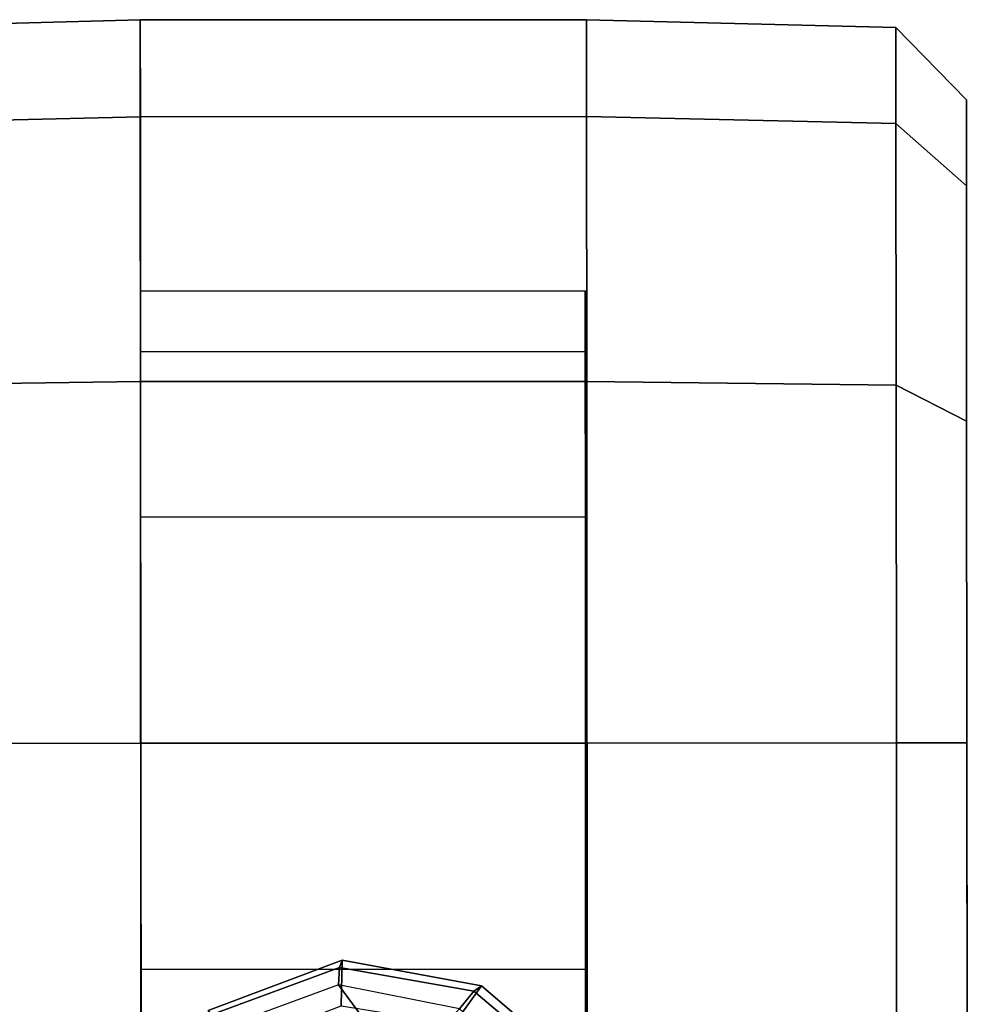
# Model space of a CAD drawing. Units: inches. Extents: x -13.4 to 13.4, y -13.4 to 12.5.
# Drawn here: x -8.2 to -6.6, y 10.9 to 12.5 of the extents above; entities that cross this region are included whole.
import ezdxf

# ---------------------------------------------------------------- set-up
doc = ezdxf.new("R2010")
doc.units = ezdxf.units.IN
doc.header["$MEASUREMENT"] = 0
doc.layers.add('SEAT-BASE', color=5, linetype='Continuous')
doc.layers.add('SEAT-CASTER', color=5, linetype='Continuous')

msp = doc.modelspace()

# ---------------------------------------------------------------- linework, layer by layer
at = {"layer": 'SEAT-BASE'}
for points in [[(-7.6778, 10.9571, 4.5541), (-7.6824, 10.9452, 4.5958), (-7.8951, 10.8666, 4.5794), (-7.9003, 10.8739, 4.54)], [(-7.9003, 10.8739, 4.54), (-7.8564, 10.8134, 2.4), (-7.6795, 10.8814, 2.4), (-7.6778, 10.9571, 4.5541)], [(-7.6824, 10.9452, 4.5958), (-7.6839, 10.9164, 4.6247), (-7.879, 10.8445, 4.6091), (-7.8951, 10.8666, 4.5794)], [(-7.4592, 10.9059, 4.6382), (-7.4834, 10.8763, 4.6661), (-7.6839, 10.9164, 4.6247), (-7.6824, 10.9452, 4.5958)], [(-7.4465, 10.9148, 4.5915), (-7.4592, 10.9059, 4.6382), (-7.6824, 10.9452, 4.5958), (-7.6778, 10.9571, 4.5541)], [(-7.6778, 10.9571, 4.5541), (-7.6795, 10.8814, 2.4), (-7.4923, 10.8517, 2.4), (-7.4465, 10.9148, 4.5915)], [(-7.5799, 10.7752, 4.6986), (-7.6839, 10.9164, 4.6247), (-7.879, 10.8445, 4.6091), (-7.7635, 10.6856, 4.6992)], [(-7.4834, 10.8763, 4.6661), (-7.4834, 10.8763, 4.6661), (-7.6839, 10.9164, 4.6247), (-7.5799, 10.7752, 4.6986)], [(-7.4465, 10.9148, 4.5915), (-7.4923, 10.8517, 2.4), (-7.3046, 10.7618, 3.8303), (-7.2698, 10.763, 4.6427)], [(-7.2698, 10.763, 4.6427), (-7.2914, 10.7637, 4.6922), (-7.4592, 10.9059, 4.6382), (-7.4465, 10.9148, 4.5915)], [(-7.2914, 10.7637, 4.6922), (-7.3323, 10.7417, 4.7197), (-7.4834, 10.8763, 4.6661), (-7.4592, 10.9059, 4.6382)]]:
    msp.add_3dface(points, dxfattribs=at)
at = {"layer": 'SEAT-CASTER'}
for points in [[(-8.0126, 12.517, 1.2), (-8.5257, 12.5032, 1.2), (-8.5256, 12.3442, 1.7933), (-8.0125, 12.3562, 1.8)], [(-8.0125, 12.3562, 0.6), (-8.5256, 12.3442, 0.6067), (-8.5257, 12.5032, 1.2), (-8.0126, 12.517, 1.2)], [(-7.2726, 12.5175, 1.2), (-8.0126, 12.517, 1.2), (-8.0125, 12.3562, 1.8), (-7.2725, 12.3567, 1.8)], [(-7.2726, 12.5175, 1.2), (-7.2709, 10.1175, 1.2), (-8.0109, 10.117, 1.2), (-8.0126, 12.517, 1.2)], [(-6.7594, 12.5044, 1.2), (-7.2726, 12.5175, 1.2), (-7.2725, 12.3567, 1.8), (-6.7593, 12.3454, 1.7933)], [(-6.7593, 12.3454, 0.6067), (-7.2725, 12.3567, 0.6), (-7.2726, 12.5175, 1.2), (-6.7594, 12.5044, 1.2)], [(-6.6425, 12.3845, 1.2), (-6.7594, 12.5044, 1.2), (-6.7593, 12.3454, 1.7933), (-6.6424, 12.2416, 1.7333)], [(-6.6424, 12.2416, 0.6667), (-6.7593, 12.3454, 0.6067), (-6.7594, 12.5044, 1.2), (-6.6425, 12.3845, 1.2)], [(-8.0122, 11.917, 0.1608), (-8.5253, 11.9099, 0.1724), (-8.5256, 12.3442, 0.6067), (-8.0125, 12.3562, 0.6)], [(-8.0125, 12.3562, 1.8), (-8.5256, 12.3442, 1.7933), (-8.5253, 11.9099, 2.2276), (-8.0122, 11.917, 2.2392)], [(-7.2725, 12.3567, 1.8), (-8.0125, 12.3562, 1.8), (-8.0122, 11.917, 2.2392), (-7.2722, 11.9175, 2.2392)], [(-6.759, 11.9111, 0.1724), (-7.2722, 11.9175, 0.1608), (-7.2725, 12.3567, 0.6), (-6.7593, 12.3454, 0.6067)], [(-6.7593, 12.3454, 1.7933), (-7.2725, 12.3567, 1.8), (-7.2722, 11.9175, 2.2392), (-6.759, 11.9111, 2.2276)], [(-6.6421, 11.8512, 0.2763), (-6.759, 11.9111, 0.1724), (-6.7593, 12.3454, 0.6067), (-6.6424, 12.2416, 0.6667)], [(-6.6424, 12.2416, 1.7333), (-6.7593, 12.3454, 1.7933), (-6.759, 11.9111, 2.2276), (-6.6421, 11.8512, 2.1237)], [(-7.2747, 11.967, 1.575), (-7.2748, 12.0675, 1.2), (-8.0123, 12.067, 1.2), (-8.0122, 11.9665, 1.575)], [(-7.2748, 12.0675, 1.2), (-7.2747, 11.967, 0.825), (-8.0122, 11.9665, 0.825), (-8.0123, 12.067, 1.2)], [(-7.2747, 11.967, 0.825), (-7.2745, 11.6925, 0.5505), (-8.012, 11.692, 0.5505), (-8.0122, 11.9665, 0.825)], [(-7.2745, 11.6925, 1.8495), (-7.2747, 11.967, 1.575), (-8.0122, 11.9665, 1.575), (-8.012, 11.692, 1.8495)], [(-8.0118, 11.317, 0), (-8.5249, 11.3166, 0.0134), (-8.5253, 11.9099, 0.1724), (-8.0122, 11.917, 0.1608)], [(-8.0122, 11.917, 2.2392), (-8.5253, 11.9099, 2.2276), (-8.5249, 11.3166, 2.3866), (-8.0118, 11.317, 2.4)], [(-7.2722, 11.9175, 2.2392), (-8.0122, 11.917, 2.2392), (-8.0118, 11.317, 2.4), (-7.2718, 11.3175, 2.4)], [(-6.7586, 11.3178, 0.0134), (-7.2718, 11.3175), (-7.2722, 11.9175, 0.1608), (-6.759, 11.9111, 0.1724)], [(-6.759, 11.9111, 2.2276), (-7.2722, 11.9175, 2.2392), (-7.2718, 11.3175, 2.4), (-6.7586, 11.3178, 2.3866)], [(-6.6418, 11.3179, 0.1334), (-6.7586, 11.3178, 0.0134), (-6.759, 11.9111, 0.1724), (-6.6421, 11.8512, 0.2763)], [(-6.6421, 11.8512, 2.1237), (-6.759, 11.9111, 2.2276), (-6.7586, 11.3178, 2.3866), (-6.6418, 11.3179, 2.2666)], [(-7.2745, 11.6925, 0.5505), (-7.2743, 11.3175, 0.45), (-8.0118, 11.317, 0.45), (-8.012, 11.692, 0.5505)], [(-7.2743, 11.3175, 1.95), (-7.2745, 11.6925, 1.8495), (-8.012, 11.692, 1.8495), (-8.0118, 11.317, 1.95)], [(-8.0113, 10.717, 0.1608), (-8.5245, 10.7233, 0.1724), (-8.5249, 11.3166, 0.0134), (-8.0118, 11.317, 0)], [(-8.0118, 11.317, 2.4), (-8.5249, 11.3166, 2.3866), (-8.5245, 10.7233, 2.2276), (-8.0113, 10.717, 2.2392)], [(-7.2743, 11.3175, 0.45), (-7.274, 10.9425, 0.5505), (-8.0115, 10.942, 0.5505), (-8.0118, 11.317, 0.45)], [(-7.274, 10.9425, 1.8495), (-7.2743, 11.3175, 1.95), (-8.0118, 11.317, 1.95), (-8.0115, 10.942, 1.8495)], [(-7.2718, 11.3175, 2.4), (-8.0118, 11.317, 2.4), (-8.0113, 10.717, 2.2392), (-7.2713, 10.7175, 2.2392)], [(-6.7582, 10.7245, 0.1724), (-7.2713, 10.7175, 0.1608), (-7.2718, 11.3175), (-6.7586, 11.3178, 0.0134)], [(-6.7586, 11.3178, 2.3866), (-7.2718, 11.3175, 2.4), (-7.2713, 10.7175, 2.2392), (-6.7582, 10.7245, 2.2276)], [(-6.6414, 10.7846, 0.2763), (-6.7582, 10.7245, 0.1724), (-6.7586, 11.3178, 0.0134), (-6.6418, 11.3179, 0.1334)], [(-6.6418, 11.3179, 2.2666), (-6.7586, 11.3178, 2.3866), (-6.7582, 10.7245, 2.2276), (-6.6414, 10.7846, 2.1237)], [(-7.274, 10.9425, 0.5505), (-7.2738, 10.6679, 0.825), (-8.0113, 10.6674, 0.825), (-8.0115, 10.942, 0.5505)], [(-7.2738, 10.6679, 1.575), (-7.274, 10.9425, 1.8495), (-8.0115, 10.942, 1.8495), (-8.0113, 10.6674, 1.575)]]:
    msp.add_3dface(points, dxfattribs=at)
for points, invisible_edges in [([(-8.0126, 12.517, 1.2), (-8.0109, 10.117, 1.2), (-8.011, 10.2777, 0.6), (-8.0125, 12.3562, 0.6)], 5), ([(-7.271, 10.2782, 0.6), (-7.2709, 10.1175, 1.2), (-7.2726, 12.5175, 1.2), (-7.2725, 12.3567, 0.6)], 10), ([(-6.6411, 10.3942, 0.6667), (-6.6425, 12.3845, 1.2), (-6.6424, 12.2416, 1.7333), (-6.641, 10.2513, 1.2)], 5), ([(-6.6411, 10.3942, 0.6667), (-6.6414, 10.7846, 0.2763), (-6.6424, 12.2416, 0.6667), (-6.6425, 12.3845, 1.2)], 10), ([(-8.0122, 11.917, 0.1608), (-8.0125, 12.3562, 0.6), (-8.011, 10.2777, 0.6), (-8.0113, 10.717, 0.1608)], 10), ([(-7.271, 10.2782, 0.6), (-7.2725, 12.3567, 0.6), (-7.2722, 11.9175, 0.1608), (-7.2713, 10.7175, 0.1608)], 5), ([(-6.6411, 10.3942, 1.7333), (-6.641, 10.2513, 1.2), (-6.6424, 12.2416, 1.7333), (-6.6421, 11.8512, 2.1237)], 10), ([(-6.6418, 11.3179, 0.1334), (-6.6421, 11.8512, 0.2763), (-6.6424, 12.2416, 0.6667), (-6.6414, 10.7846, 0.2763)], 4), ([(-8.0122, 11.917, 0.1608), (-8.0113, 10.717, 0.1608), (-8.0118, 11.317, 0), (-8.0122, 11.917, 0.1608)], 1), ([(-7.2718, 11.3175), (-7.2713, 10.7175, 0.1608), (-7.2722, 11.9175, 0.1608)], 2), ([(-6.6411, 10.3942, 1.7333), (-6.6421, 11.8512, 2.1237), (-6.6418, 11.3179, 2.2666), (-6.6414, 10.7846, 2.1237)], 1)]:
    msp.add_3dface(points, dxfattribs=dict(at, invisible_edges=invisible_edges))

doc.saveas('drawing.dxf')
